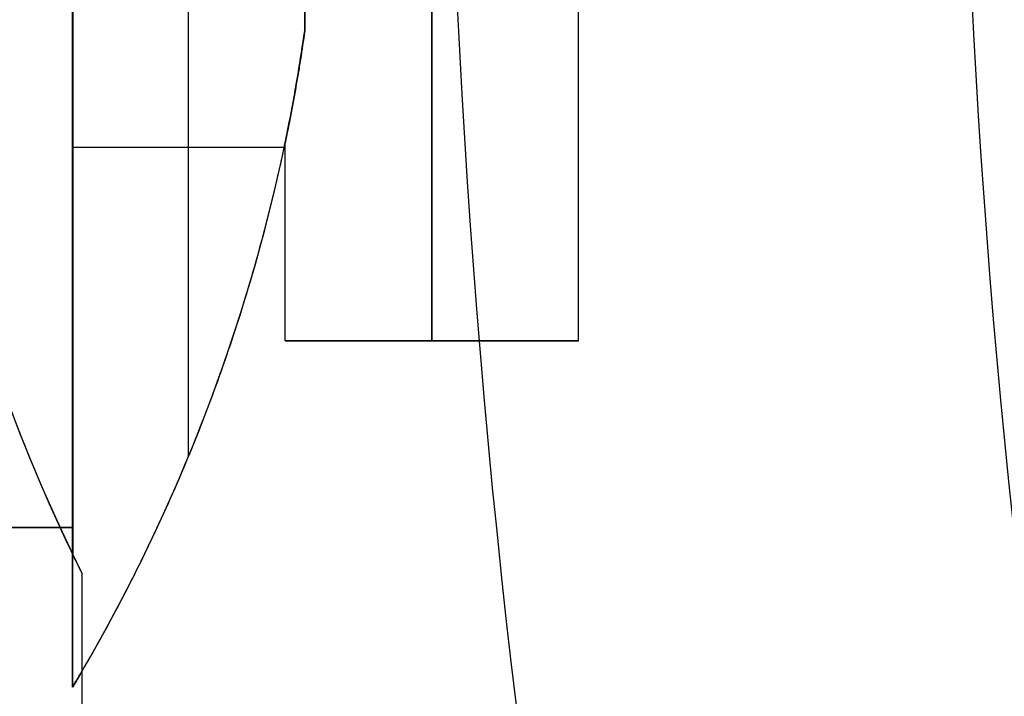
# Model space of a CAD drawing. Units: millimetres. Extents: x -172 to 327, y 6 to 1786.
# Drawn here: x 8 to 41, y 501 to 524 of the extents above; entities that cross this region are included whole.
import ezdxf

# ---------------------------------------------------------------- set-up
doc = ezdxf.new("R2010")
doc.units = ezdxf.units.MM
doc.header["$MEASUREMENT"] = 0
doc.layers.add('Výchozí', color=7, linetype='Continuous')

msp = doc.modelspace()

# ---------------------------------------------------------------- linework, layer by layer
at = {"layer": 'Výchozí', "color": 9}
for p, q in [((9.682, 810.144, -2.5), (9.682, 505.727, -2.5)), ((9.682, 505.727, 2.5), (9.682, 810.144, 2.5)), ((9.675, 501.206, 2.5), (9.675, 538.007, 2.5)), ((9.675, 538.007, -2.5), (9.675, 501.206, -2.5)), ((13.629, 509.079, -2.5), (13.629, 538.007, -2.5)), ((13.629, 509.079, 2.5), (13.629, 538.007, 2.5)), ((26.914, 513.007), (26.914, 538.007)), ((17.584, 523.564, -2.5), (17.584, 535.116, -2.5)), ((17.584, 535.116, 2.5), (17.584, 523.564, 2.5)), ((21.914, 532.84, -5), (21.914, 513.007, -5)), ((21.914, 513.007, 5), (21.914, 532.84, 5)), ((9.675, 519.606, -2.5), (16.886, 519.606, -2.5)), ((9.675, 519.606, 2.5), (16.886, 519.606, 2.5)), ((16.914, 513.007), (16.914, 519.74)), ((16.914, 513.007), (26.914, 513.007)), ((21.914, 513.007, -5), (21.914, 513.007, 5)), ((10, 498), (10, 505.078)), ((9.992, 501.743), (9.992, 475.282))]:
    msp.add_line(p, q, dxfattribs=at)
for centre, radius, start, end in [((356.159, 540.491, -17.993), 333.77, 180.45, 213.19), ((356.159, 540.491, 17.993), 333.77, 180.45, 213.19), ((356.159, 540.491, 0), 316.255, 181.07041, 213.19), ((64.18, 532, -2.5), 60.5, 180, 205.73845), ((64.18, 532, 2.5), 60.5, 180, 205.73845), ((64.18, 532), 60.5, 180, 206.42249), ((-41.82, 532), 60, 329.71609, 348.2095)]:
    msp.add_arc(centre, radius, start, end, dxfattribs=at)
at = {"layer": 'Výchozí', "color": 9, "extrusion": (0, 1, 0)}
for centre, radius, start, end in [((-21.914, 0, 513.007), 5, 270, 90), ((-21.914, 0, 513.007), 5, 90, 270), ((0.008, 0, 506.644), 10, 194.4775, 225.4283), ((0.008, 0, 506.644), 10, 134.5708, 165.5225)]:
    msp.add_arc(centre, radius, start, end, dxfattribs=at)
at = {"layer": 'Výchozí', "color": 9}
for points, knots in [([(9.98, 475.38, -0.484), (9.974, 475.436, -0.624), (9.964, 475.514, -0.756), (9.943, 475.694, -1), (9.931, 475.796, -1.115), (9.904, 476.016, -1.327), (9.891, 476.131, -1.426), (9.862, 476.373, -1.613), (9.847, 476.498, -1.701), (9.801, 476.884, -1.952), (9.768, 477.165, -2.11), (9.728, 477.511, -2.285), (9.72, 477.58, -2.319), (9.703, 477.721, -2.387), (9.695, 477.792, -2.42), (9.67, 478.006, -2.519), (9.653, 478.15, -2.582), (9.604, 478.579, -2.764), (9.571, 478.866, -2.876), (9.504, 479.446, -3.088), (9.471, 479.739, -3.188), (9.371, 480.622, -3.476), (9.304, 481.217, -3.648), (9.172, 482.418, -3.97), (9.106, 483.023, -4.119), (8.975, 484.24, -4.396), (8.911, 484.85, -4.526), (8.719, 486.686, -4.891), (8.594, 487.917, -5.106), (8.35, 490.386, -5.495), (8.232, 491.623, -5.67), (8.003, 494.105, -5.989), (7.892, 495.347, -6.134), (7.678, 497.834, -6.4), (7.575, 499.079, -6.521), (7.377, 501.57, -6.744), (7.282, 502.817, -6.846), (7.01, 506.561, -7.129), (6.846, 509.06, -7.285), (6.552, 514.061, -7.55), (6.423, 516.561, -7.659), (6.203, 521.565, -7.839), (6.111, 524.067, -7.91), (5.966, 529.076, -8.02), (5.913, 531.583, -8.059), (5.88, 534.09, -8.083)], [0.06490206, 0.06490206, 0.06490206, 0.06490206, 0.06535711, 0.06535711, 0.06581216, 0.06581216, 0.06626721, 0.06626721, 0.06672226, 0.06672226, 0.06763235, 0.06763235, 0.06785988, 0.06785988, 0.0680874, 0.0680874, 0.06854245, 0.06854245, 0.06945255, 0.06945255, 0.07036265, 0.07036265, 0.07218284, 0.07218284, 0.07401306, 0.07401306, 0.07584328, 0.07584328, 0.07950373, 0.07950373, 0.08316721, 0.08316721, 0.08683069, 0.08683069, 0.09049143, 0.09049143, 0.09415217, 0.09415217, 0.10147921, 0.10147921, 0.10879861, 0.10879861, 0.11611832, 0.11611832, 0.12344666, 0.12344666, 0.12344666, 0.12344666]), ([(5.88, 534.09, 8.083), (5.913, 531.586, 8.059), (5.966, 529.082, 8.02), (6.111, 524.074, 7.91), (6.203, 521.569, 7.839), (6.423, 516.563, 7.659), (6.552, 514.063, 7.551), (6.846, 509.061, 7.286), (7.01, 506.56, 7.129), (7.283, 502.816, 6.846), (7.377, 501.571, 6.744), (7.575, 499.082, 6.521), (7.678, 497.839, 6.4), (7.892, 495.353, 6.134), (8.003, 494.111, 5.99), (8.232, 491.63, 5.671), (8.35, 490.393, 5.496), (8.593, 487.923, 5.107), (8.718, 486.691, 4.892), (8.91, 484.853, 4.526), (8.975, 484.241, 4.397), (9.106, 483.024, 4.119), (9.172, 482.418, 3.97), (9.305, 481.214, 3.648), (9.372, 480.616, 3.474), (9.472, 479.729, 3.185), (9.505, 479.435, 3.084), (9.572, 478.852, 2.87), (9.606, 478.563, 2.757), (9.655, 478.134, 2.575), (9.672, 477.993, 2.513), (9.704, 477.711, 2.383), (9.721, 477.572, 2.316), (9.753, 477.296, 2.176), (9.769, 477.16, 2.103), (9.801, 476.891, 1.951), (9.816, 476.759, 1.871), (9.847, 476.501, 1.703), (9.861, 476.376, 1.614), (9.89, 476.133, 1.427), (9.904, 476.016, 1.328), (9.924, 475.852, 1.169), (9.93, 475.799, 1.114), (9.942, 475.699, 1.001), (9.948, 475.651, 0.942), (9.964, 475.515, 0.758), (9.974, 475.436, 0.625), (9.98, 475.38, 0.484)], [0.0039161, 0.0039161, 0.0039161, 0.0039161, 0.01141763, 0.01141763, 0.01892686, 0.01892686, 0.02642798, 0.02642798, 0.03394171, 0.03394171, 0.03768915, 0.03768915, 0.04143659, 0.04143659, 0.04519076, 0.04519076, 0.04894493, 0.04894493, 0.05270039, 0.05270039, 0.05457812, 0.05457812, 0.05645585, 0.05645585, 0.05832983, 0.05832983, 0.05926682, 0.05926682, 0.06020381, 0.06020381, 0.0606723, 0.0606723, 0.06114079, 0.06114079, 0.06160929, 0.06160929, 0.06207778, 0.06207778, 0.06254628, 0.06254628, 0.06301477, 0.06301477, 0.06324902, 0.06324902, 0.06348327, 0.06348327, 0.06395176, 0.06395176, 0.06395176, 0.06395176]), ([(17.584, 523.564, 2.5), (17.538, 523.239, 2.42), (17.489, 522.915, 2.331), (17.412, 522.429, 2.176), (17.386, 522.267, 2.121), (17.332, 521.943, 2.001), (17.304, 521.781, 1.937), (17.261, 521.539, 1.831), (17.247, 521.458, 1.794), (17.218, 521.297, 1.716), (17.203, 521.216, 1.676), (17.173, 521.054, 1.59), (17.158, 520.974, 1.545), (17.128, 520.813, 1.448), (17.113, 520.732, 1.397), (17.082, 520.571, 1.285), (17.066, 520.491, 1.225), (17.042, 520.371, 1.126), (17.034, 520.331, 1.091), (17.019, 520.251, 1.017), (17.011, 520.212, 0.979), (16.995, 520.132, 0.895), (16.987, 520.093, 0.85), (16.975, 520.034, 0.776), (16.971, 520.014, 0.75), (16.963, 519.975, 0.696), (16.959, 519.956, 0.667), (16.951, 519.917, 0.605), (16.947, 519.898, 0.572), (16.939, 519.86, 0.5), (16.935, 519.841, 0.46), (16.929, 519.814, 0.392), (16.928, 519.805, 0.368), (16.924, 519.788, 0.316), (16.922, 519.779, 0.287), (16.919, 519.763, 0.223), (16.917, 519.756, 0.188), (16.915, 519.744, 0.104), (16.914, 519.74, 0.055), (16.914, 519.74, -0.051), (16.915, 519.744, -0.099), (16.917, 519.755, -0.183), (16.919, 519.763, -0.219), (16.922, 519.778, -0.284), (16.924, 519.786, -0.312), (16.927, 519.804, -0.365), (16.929, 519.813, -0.39), (16.935, 519.84, -0.458), (16.939, 519.859, -0.497), (16.947, 519.897, -0.57), (16.95, 519.916, -0.603), (16.958, 519.954, -0.665), (16.962, 519.974, -0.694), (16.97, 520.013, -0.749), (16.974, 520.032, -0.775), (16.986, 520.091, -0.849), (16.994, 520.131, -0.893), (17.01, 520.21, -0.977), (17.018, 520.25, -1.016), (17.034, 520.33, -1.09), (17.042, 520.37, -1.125), (17.066, 520.49, -1.224), (17.081, 520.57, -1.284), (17.112, 520.731, -1.395), (17.128, 520.812, -1.447), (17.158, 520.973, -1.544), (17.173, 521.054, -1.589), (17.203, 521.215, -1.675), (17.217, 521.296, -1.716), (17.247, 521.457, -1.793), (17.261, 521.538, -1.83), (17.304, 521.781, -1.937), (17.331, 521.943, -2.001), (17.385, 522.267, -2.12), (17.412, 522.429, -2.176), (17.489, 522.915, -2.331), (17.538, 523.239, -2.42), (17.584, 523.564, -2.5)], [-0.009746138, -0.009746138, -0.009746138, -0.009746138, -0.008525379, -0.008525379, -0.00791526, -0.00791526, -0.00730514, -0.00730514, -0.007000105, -0.007000105, -0.00669507, -0.00669507, -0.006390035, -0.006390035, -0.006085, -0.006085, -0.005779982, -0.005779982, -0.005627473, -0.005627473, -0.005474963, -0.005474963, -0.005322454, -0.005322454, -0.0052462, -0.0052462, -0.005169945, -0.005169945, -0.005093691, -0.005093691, -0.005017436, -0.005017436, -0.004979309, -0.004979309, -0.004941182, -0.004941182, -0.004903054, -0.004903054, -0.004864927, -0.004864927, -0.004826938, -0.004826938, -0.004788948, -0.004788948, -0.004750959, -0.004750959, -0.004712969, -0.004712969, -0.004636991, -0.004636991, -0.004561012, -0.004561012, -0.004485033, -0.004485033, -0.004409054, -0.004409054, -0.004257097, -0.004257097, -0.004105139, -0.004105139, -0.003953181, -0.003953181, -0.003649266, -0.003649266, -0.003345151, -0.003345151, -0.003041036, -0.003041036, -0.002736921, -0.002736921, -0.002432806, -0.002432806, -0.001824739, -0.001824739, -0.001216673, -0.001216673, 0, 0, 0, 0]), ([(9.682, 505.727, -2.5), (9.711, 505.668, -2.39), (9.739, 505.61, -2.273), (9.782, 505.522, -2.079), (9.796, 505.493, -2.011), (9.824, 505.435, -1.868), (9.838, 505.406, -1.792), (9.867, 505.348, -1.63), (9.881, 505.32, -1.543), (9.909, 505.263, -1.352), (9.922, 505.235, -1.249), (9.943, 505.194, -1.069), (9.95, 505.18, -1.005), (9.963, 505.154, -0.866), (9.969, 505.141, -0.79), (9.981, 505.117, -0.618), (9.987, 505.105, -0.522), (9.996, 505.086, -0.293), (10, 505.078, -0.155), (10, 505.078, 0.077), (9.999, 505.08, 0.15), (9.996, 505.086, 0.287), (9.994, 505.09, 0.35), (9.987, 505.104, 0.523), (9.981, 505.116, 0.619), (9.969, 505.141, 0.791), (9.963, 505.154, 0.866), (9.95, 505.18, 1.005), (9.943, 505.194, 1.069), (9.923, 505.235, 1.248), (9.909, 505.263, 1.352), (9.881, 505.32, 1.543), (9.867, 505.348, 1.63), (9.838, 505.406, 1.792), (9.824, 505.435, 1.868), (9.796, 505.493, 2.011), (9.782, 505.522, 2.079), (9.739, 505.61, 2.273), (9.711, 505.668, 2.39), (9.682, 505.727, 2.5)], [-0.054604077, -0.054604077, -0.054604077, -0.054604077, -0.053953585, -0.053953585, -0.053628244, -0.053628244, -0.053302904, -0.053302904, -0.052977564, -0.052977564, -0.052652224, -0.052652224, -0.05248964, -0.05248964, -0.052327056, -0.052327056, -0.052164472, -0.052164472, -0.052001888, -0.052001888, -0.051920809, -0.051920809, -0.051839729, -0.051839729, -0.051677569, -0.051677569, -0.051515409, -0.051515409, -0.051353249, -0.051353249, -0.051029007, -0.051029007, -0.050704765, -0.050704765, -0.050380529, -0.050380529, -0.050056294, -0.050056294, -0.049407678, -0.049407678, -0.049407678, -0.049407678]), ([(9.675, 501.206, -2.5), (9.705, 501.255, -2.385), (9.734, 501.305, -2.262), (9.778, 501.379, -2.06), (9.793, 501.404, -1.989), (9.822, 501.453, -1.84), (9.836, 501.477, -1.762), (9.865, 501.526, -1.594), (9.879, 501.55, -1.505), (9.907, 501.597, -1.308), (9.92, 501.62, -1.202), (9.94, 501.654, -1.019), (9.947, 501.665, -0.954), (9.959, 501.686, -0.812), (9.965, 501.697, -0.736), (9.974, 501.711, -0.607), (9.977, 501.716, -0.562), (9.981, 501.724, -0.466), (9.984, 501.728, -0.416), (9.99, 501.738, -0.253), (9.992, 501.743, -0.131), (9.992, 501.743, 0.132), (9.99, 501.738, 0.254), (9.982, 501.725, 0.471), (9.977, 501.716, 0.566), (9.965, 501.697, 0.737), (9.959, 501.687, 0.813), (9.947, 501.665, 0.954), (9.94, 501.654, 1.019), (9.921, 501.62, 1.202), (9.907, 501.597, 1.308), (9.879, 501.55, 1.504), (9.865, 501.526, 1.594), (9.836, 501.477, 1.762), (9.822, 501.453, 1.84), (9.793, 501.404, 1.989), (9.778, 501.379, 2.059), (9.734, 501.305, 2.261), (9.705, 501.255, 2.384), (9.675, 501.206, 2.5)], [0, 0, 0, 0, 0.000647414, 0.000647414, 0.00097139, 0.00097139, 0.001295365, 0.001295365, 0.001619377, 0.001619377, 0.001943388, 0.001943388, 0.00210534, 0.00210534, 0.002267292, 0.002267292, 0.002348268, 0.002348268, 0.002429243, 0.002429243, 0.002591195, 0.002591195, 0.0027528, 0.0027528, 0.002914404, 0.002914404, 0.003076009, 0.003076009, 0.003237614, 0.003237614, 0.003560606, 0.003560606, 0.003883598, 0.003883598, 0.004206489, 0.004206489, 0.00452938, 0.00452938, 0.005175649, 0.005175649, 0.005175649, 0.005175649])]:
    msp.add_open_spline(points, degree=3, knots=knots, dxfattribs=at)
for points in [[(9.675, 501.206, -2.5), (15.883, 511.587, -2.5), (17.584, 523.564, -2.5)], [(9.675, 501.206, 2.5), (15.883, 511.587, 2.5), (17.584, 523.564, 2.5)]]:
    msp.add_rational_spline(points, [1, 0.98027621161, 1], degree=2, dxfattribs=at)

doc.saveas('drawing.dxf')
